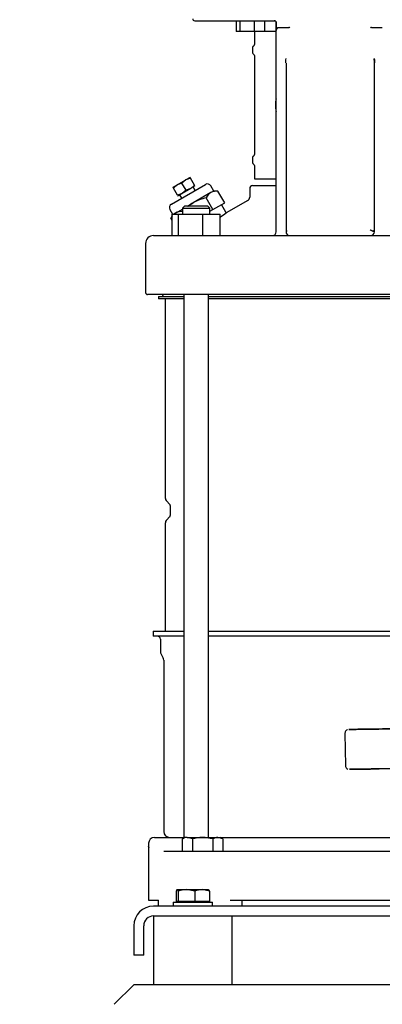
# Model space of a CAD drawing. Units: millimetres. Extents: x 80 to 3290, y 80 to 2296.
# Drawn here: x 373 to 557, y 369 to 871 of the extents above; entities that cross this region are included whole.
import ezdxf

# ---------------------------------------------------------------- set-up
doc = ezdxf.new("R2010")
doc.units = ezdxf.units.MM
for name, color, linetype in [('10SV05R022T_A_DD', 7, 'Continuous'), ('11002', 7, 'Continuous'), ('11004', 7, 'Continuous'), ('22001_40X35_AV_M', 7, 'Continuous'), ('Default', 7, 'Continuous'), ('HANDLE_40MM', 7, 'Continuous'), ('M10_PLAIN_WASHER', 7, 'Continuous'), ('M10_X_30_LG_HEX_', 7, 'Continuous'), ('M12_X_50_LG_HEX_', 7, 'Continuous')]:
    doc.layers.add(name, color=color, linetype=linetype)
doc.styles.add('SEACAD_seiso_ttf', font='AGENCYR.TTF')
doc.dimstyles.new('ISO', dxfattribs={"dimtxt": 28, "dimasz": 28, "dimexe": 14, "dimexo": 0, "dimgap": 14, "dimtad": 1, "dimtxsty": 'SEACAD_seiso_ttf', "dimblk1": '_SE_FILLED', "dimblk2": '_SE_FILLED', "dimsah": 1, "dimcen": 14, "dimadec": 0, "dimazin": 0, "dimtfac": 1, "dimtmove": 0, "dimatfit": 3, "dimfxl": 1, "dimtolj": 1, "dimarcsym": 0})

# ---------------------------------------------------------------- blocks, each defined once
blk = doc.blocks.new('SE')
at = {"layer": '10SV05R022T_A_DD', "color": 7, "linetype": 'Continuous'}
for p, q in [((461.87, 870.24), (502.37, 870.24)), ((482.96, 870.24), (482.96, 864.74)), ((484.9, 870.24), (484.9, 864.74)), ((492.15, 870.24), (492.15, 864.74)), ((497.46, 870.24), (497.46, 864.74)), ((503.37, 869.24), (503.37, 865.27)), ((503.37, 865.27), (503.37, 869.24)), ((484.9, 864.74), (482.96, 864.74)), ((492.15, 864.74), (484.9, 864.74)), ((497.46, 864.74), (492.15, 864.74)), ((492.37, 864.74), (492.37, 858.04)), ((502.97, 864.74), (497.46, 864.74)), ((502.97, 864.74), (503.37, 864.74)), ((503.37, 768.09), (503.37, 865.27)), ((504.31, 866.74), (509.83, 866.74)), ((551.9, 866.74), (557.42, 866.74)), ((491.37, 856.56), (491.37, 853.92)), ((492.37, 852.44), (492.37, 802.04)), ((508.37, 848.57), (508.37, 768.09)), ((553.37, 768.09), (553.37, 848.57)), ((502.96, 828.2), (503.08, 828.19)), ((502.97, 828.31), (503.1, 828.3)), ((502.96, 826.28), (503.08, 826.29)), ((502.97, 826.17), (503.1, 826.18)), ((491.37, 800.56), (491.37, 797.92)), ((492.37, 796.44), (492.37, 789.74)), ((453, 786.62), (457.33, 789.12)), ((455.38, 787.48), (453, 786.62)), ((457.33, 789.12), (455.38, 787.48)), ((457.44, 783.93), (455.38, 787.48)), ((459.49, 790.37), (457.33, 789.12)), ((459.71, 789.98), (457.33, 789.12)), ((459.49, 790.37), (459.71, 789.98)), ((461.77, 786.43), (459.71, 789.98)), ((492.37, 789.74), (502.97, 789.74)), ((502.97, 789.74), (503.37, 789.74)), ((450, 776.81), (467.32, 786.81)), ((450.83, 785.37), (453, 786.62)), ((451.05, 784.98), (450.83, 785.37)), ((453, 786.62), (451.05, 784.98)), ((453.11, 781.43), (451.05, 784.98)), ((459.83, 784.79), (455.5, 782.29)), ((457.44, 783.93), (455.5, 782.29)), ((459.83, 784.79), (457.44, 783.93)), ((461.77, 786.43), (459.83, 784.79)), ((461.99, 786.04), (459.83, 784.79)), ((462.12, 783.81), (461.12, 785.54)), ((470.16, 782.67), (461.16, 777.48)), ((461.99, 786.04), (461.77, 786.43)), ((471.55, 783.48), (470.05, 786.07)), ((471.55, 783.48), (470.16, 782.67)), ((473.7, 783.48), (471.55, 783.48)), ((477.16, 777.48), (473.7, 783.48)), ((489.87, 784.74), (489.87, 780.4)), ((491.37, 786.24), (503.37, 786.24)), ((455.5, 782.29), (453.11, 781.43)), ((453.11, 781.43), (453.33, 781.04)), ((453.33, 781.04), (455.5, 782.29)), ((454.2, 781.54), (455.2, 779.81)), ((458.15, 775.74), (461.16, 777.48)), ((471.16, 774.01), (467.7, 780.01)), ((474.16, 775.74), (477.16, 777.48)), ((488.91, 778.69), (477.96, 772.37)), ((449.27, 774.07), (450.62, 771.74)), ((452.16, 772.28), (455.63, 774.28)), ((456.63, 775.74), (455.63, 774.74)), ((455.63, 774.74), (469.63, 774.74)), ((455.63, 774.74), (455.63, 771.74)), ((468.63, 775.74), (456.63, 775.74)), ((469.63, 774.74), (468.63, 775.74)), ((469.63, 771.74), (469.63, 774.74)), ((469.63, 773.13), (471.16, 774.01)), ((471.16, 774.01), (474.16, 775.74)), ((477.96, 772.37), (475.55, 776.55)), ((450.36, 770.78), (449.7, 769.62)), ((450.36, 768.46), (449.7, 769.62)), ((450.36, 760.74), (450.36, 771.74)), ((450.36, 771.74), (453.65, 771.74)), ((452.16, 772.28), (451.22, 771.74)), ((453.65, 760.74), (453.65, 771.74)), ((453.65, 771.74), (465.92, 771.74)), ((465.92, 760.74), (465.92, 771.74)), ((465.92, 771.74), (474.9, 771.74)), ((474.9, 760.74), (474.9, 771.74)), ((503.37, 762.74), (503.37, 768.09)), ((508.37, 768.09), (508.37, 762.74)), ((553.37, 762.74), (553.37, 768.09)), ((440.87, 760.74), (449.54, 760.74)), ((449.54, 760.74), (459.76, 760.74)), ((459.76, 760.74), (601.97, 760.74)), ((436.87, 756.74), (436.87, 731.74)), ((446.62, 730.74), (437.87, 730.74)), ((443.37, 729.74), (456.35, 729.74)), ((443.37, 729.74), (443.37, 728.54)), ((456.35, 728.54), (443.37, 728.54)), ((445.67, 730.74), (445.67, 730.34)), ((459.04, 730.74), (446.62, 730.74)), ((446.87, 728.54), (446.87, 627.27)), ((456.35, 730.74), (456.35, 454.24)), ((602.69, 730.74), (459.04, 730.74)), ((468.92, 454.24), (468.92, 730.74)), ((468.92, 729.74), (592.82, 729.74)), ((592.82, 728.54), (468.92, 728.54)), ((447.6, 625.51), (449.07, 624.03)), ((449.37, 623.32), (449.37, 618.15)), ((449.07, 617.45), (447.6, 615.97)), ((446.87, 614.2), (446.87, 559.24)), ((440.62, 559.24), (456.35, 559.24)), ((440.62, 559.24), (440.62, 556.74)), ((456.35, 556.74), (440.62, 556.74)), ((468.92, 559.24), (592.82, 559.24)), ((592.82, 556.74), (468.92, 556.74)), ((444.37, 555.24), (444.37, 548.84)), ((444.7, 547.59), (445.85, 545.6)), ((446.12, 544.6), (446.12, 457.24)), ((441.37, 454.24), (448.44, 454.24)), ((448.44, 454.24), (456.87, 454.24)), ((474.87, 454.24), (586.87, 454.24)), ((438.37, 451.24), (438.37, 449.74)), ((438.37, 449.76), (438.37, 449.65)), ((438.37, 449.23), (438.37, 422.24)), ((438.41, 449.57), (438.42, 448.88)), ((446.08, 447.26), (446.35, 447.24)), ((446.35, 447.24), (449.87, 447.24)), ((449.87, 447.24), (460.76, 447.24)), ((460.76, 447.24), (600.97, 447.24)), ((438.37, 422.24), (443.35, 422.24)), ((443.32, 422.24), (443.32, 419.24)), ((479.87, 422.24), (581.87, 422.24)), ((485.87, 422.24), (485.87, 419.24))]:
    blk.add_line(p, q, dxfattribs=at)
for centre, radius, start, end in [((461.87, 871.24), 1, 180, 270), ((502.37, 869.24), 1, 25.3603, 89.9947), ((502.37, 869.24), 1, 0, 20.327), ((509.86, 866.09), 0.647, 46.2793, 92.6516), ((551.87, 866.1), 0.64, 87.046, 134.0231), ((491.57, 858.04), 0.8, 292.0243, 0), ((492.17, 856.56), 0.8, 112.0243, 180), ((492.17, 853.92), 0.8, 180, 247.9757), ((491.57, 852.44), 0.8, 0, 67.9757), ((407.52, 856.05), 101, 355.8201, 357.0853), ((654.22, 856.05), 101, 182.9144, 184.1795), ((514.92, 827.24), 12, 164.2595, 175.3974), ((514.92, 827.24), 12, 184.6026, 195.7405), ((492.17, 800.56), 0.8, 112.0243, 180), ((492.17, 797.92), 0.8, 180, 247.9757), ((491.57, 802.04), 0.8, 292.0243, 0), ((491.57, 796.44), 0.8, 0, 67.9757), ((468.32, 785.07), 2, 30, 120), ((473.83, 776.8), 6.92, 122.0064, 152.3778), ((473.41, 776.56), 6.92, 87.6222, 117.9936), ((491.37, 784.74), 1.5, 89.9999, 180), ((487.87, 780.4), 2, 295.7311, 0.3631), ((451, 775.07), 2, 120, 210), ((455.41, 766.17), 6.92, 87.6222, 117.9936), ((406.6, 872.29), 122.79, 303.818, 305.535), ((455.83, 766.41), 6.92, 142.7079, 152.3778), ((455.83, 766.41), 6.92, 122.0064, 129.0328), ((501.37, 762.74), 2, 270, 0), ((510.26, 764.04), 1.89, 180.4601, 219.451), ((509.45, 1383.29), 619.27, 269.90017, 269.9146), ((510.37, 762.74), 2, 180, 269.9984), ((551.37, 762.74), 2, 270, 0), ((551.48, 764.04), 1.89, 320.5186, 359.5636), ((440.87, 756.74), 4, 90, 180), ((437.87, 731.74), 1, 180, 270), ((445.07, 730.34), 0.6, 270, 0), ((449.37, 627.27), 2.5, 180, 225.0003), ((448.37, 623.32), 1, 0, 44.9978), ((448.37, 618.15), 1, 315.0022, 0), ((449.37, 614.2), 2.5, 134.9997, 180), ((442.87, 555.24), 1.5, 0, 90), ((446.87, 548.84), 2.5, 180, 210.0001), ((444.12, 544.6), 2, 0, 29.9998), ((449.12, 457.24), 3, 180, 270), ((441.37, 451.24), 3, 90, 180), ((445.01, 449.46), 6.65, 177.6345, 185.0467), ((445.07, 449.5), 6.71, 184.6493, 185.2834)]:
    blk.add_arc(centre, radius, start, end, dxfattribs=at)
for centre, major_axis, ratio, start_param, end_param in [((514.92, 827.3), (-11.97, 0.89), 0.341187, 6.254301, 6.28112), ((514.92, 827.3), (-11.97, 0.89), 0.341187, 6.254301, 6.28112), ((514.92, 827.22), (-11.76, -2.4), 0.937404, 6.039559, 6.066378), ((514.9, 827.03), (-11.94, 1.18), 0.705384, 6.146468, 6.271723), ((514.9, 827.44), (-11.94, -1.18), 0.705384, 6.00718, 6.132435), ((513.56, 825.32), (-9.49, 6.69), 0.632814, 0.374092, 0.465283), ((514.92, 827.26), (-11.76, 2.4), 0.937404, 0.216807, 0.243626), ((514.92, 827.17), (-11.97, -0.89), 0.341187, 0.002065, 0.028884), ((514.9, 827.03), (-11.94, 1.18), 0.705384, 0.15075, 0.276005), ((514.9, 827.44), (-11.94, -1.18), 0.705384, 0.011463, 0.136718), ((513.56, 829.16), (-9.49, -6.69), 0.632814, -0.465283, -0.374092)]:
    blk.add_ellipse(centre, major_axis=major_axis, ratio=ratio, start_param=start_param, end_param=end_param, dxfattribs=at)
for points, knots in [([(502.37, 870.24), (502.39, 870.24), (502.47, 870.24), (502.6, 870.22), (502.75, 870.17), (502.88, 870.1), (502.99, 870.03), (503.08, 869.94), (503.16, 869.86), (503.21, 869.79), (503.23, 869.75), (503.23, 869.74)], [0, 0, 0, 0, 0.063416, 0.234348, 0.389394, 0.530154, 0.656379, 0.769201, 0.873255, 0.974039, 1, 1, 1, 1]), ([(503.23, 869.74), (503.24, 869.73), (503.26, 869.7), (503.3, 869.62), (503.34, 869.5), (503.36, 869.37), (503.37, 869.28), (503.37, 869.24)], [0, 0, 0, 0, 0.030267, 0.253668, 0.49521, 0.769039, 1, 1, 1, 1]), ([(503.98, 866.54), (503.96, 866.5), (503.9, 866.43), (503.82, 866.32), (503.74, 866.21), (503.66, 866.1), (503.6, 865.99), (503.52, 865.85), (503.44, 865.68), (503.38, 865.48), (503.37, 865.34), (503.37, 865.27)], [0, 0, 0, 0, 0.081729, 0.164987, 0.249756, 0.335977, 0.423543, 0.512301, 0.665999, 0.82932, 1, 1, 1, 1]), ([(503.98, 866.54), (504, 866.56), (504.04, 866.61), (504.11, 866.67), (504.17, 866.71), (504.24, 866.73), (504.29, 866.74), (504.31, 866.74)], [0, 0, 0, 0, 0.232653, 0.443317, 0.636983, 0.820037, 1, 1, 1, 1]), ([(467.7, 780.01), (466.55, 779.73), (465.43, 779.39), (463.25, 778.56), (462.18, 778.07), (461.16, 777.48)], [0, 0, 0, 0, 0.5, 0.5, 1, 1, 1, 1])]:
    blk.add_open_spline(points, degree=3, knots=knots, dxfattribs=at)
for points in [[(553.37, 848.57), (553.36, 849.34), (553.36, 850.1), (553.35, 850.87)], [(461.16, 777.48), (460.19, 776.92), (459.29, 776.29), (458.43, 775.6)], [(438.42, 449.57), (438.4, 449.63), (438.38, 449.68), (438.37, 449.74)], [(438.37, 449.74), (438.37, 449.68), (438.38, 449.63), (438.39, 449.57)]]:
    blk.add_open_spline(points, degree=3, dxfattribs=at)
blk.add_rational_spline([(552.94, 762.84), (552.65, 762.87), (552, 763.2), (551.32, 763.65)], [1.15791103403, 0.947361563376, 0.947362988665, 1.1579153099], degree=3, dxfattribs=at)
at = {"layer": '11002', "color": 7, "linetype": 'Continuous'}
for p, q in [((898.87, 419.24), (440.87, 419.24)), ((440.87, 414.24), (898.87, 414.24)), ((430.87, 409.24), (430.87, 394.24)), ((435.87, 394.24), (435.87, 409.24)), ((435.87, 394.24), (430.87, 394.24))]:
    blk.add_line(p, q, dxfattribs=at)
for radius in [10, 5]:
    blk.add_arc((440.87, 409.24), radius, 90, 180, dxfattribs=at)
at = {"layer": '11004', "color": 7, "linetype": 'Continuous'}
for p, q in [((430.87, 379.24), (420.87, 369.24)), ((447.64, 379.24), (430.87, 379.24)), ((742.64, 379.24), (474.1, 379.24))]:
    blk.add_line(p, q, dxfattribs=at)
at = {"layer": '22001_40X35_AV_M', "color": 7, "linetype": 'Continuous'}
for p, q in [((440.87, 414.24), (440.87, 379.24)), ((480.87, 379.24), (480.87, 414.24)), ((480.87, 379.24), (440.87, 379.24))]:
    blk.add_line(p, q, dxfattribs=at)
at = {"layer": 'HANDLE_40MM', "color": 7, "linetype": 'Continuous'}
blk.add_line((538.39, 507.2), (538.64, 490.9), dxfattribs=at)
blk.add_arc((540.56, 490.85), 1.9, 178.6849, 250.8055, dxfattribs=at)
for points, knots in [([(539.67, 509.08), (539.6, 509.05), (539.35, 508.97), (538.91, 508.63), (538.54, 508.06), (538.36, 507.5), (538.41, 507.24), (538.41, 507.2)], [0, 0, 0, 0, 0.089151, 0.336959, 0.654523, 0.951883, 1, 1, 1, 1]), ([(563.65, 509.57), (561.71, 509.55), (559.62, 509.51), (555.42, 509.45), (553.32, 509.42), (549.11, 509.36), (546.99, 509.33), (544.03, 509.28), (543.07, 509.27), (541.77, 509.25), (541.37, 509.24), (540.69, 509.23), (540.41, 509.23), (540.33, 509.23), (540.56, 509.23), (541.2, 509.24), (541.59, 509.25), (542.87, 509.27), (543.82, 509.28), (546.79, 509.32), (548.87, 509.36), (553.07, 509.42), (555.2, 509.45), (559.37, 509.51), (561.45, 509.54), (563.38, 509.57)], [0, 0, 0, 0, 0.125, 0.125, 0.25, 0.25, 0.375, 0.375, 0.4375, 0.4375, 0.46875, 0.46875, 0.5, 0.5, 0.53125, 0.53125, 0.5625, 0.5625, 0.625, 0.625, 0.75, 0.75, 0.875, 0.875, 1, 1, 1, 1]), ([(563.69, 489.27), (561.83, 489.24), (559.85, 489.21), (555.81, 489.15), (553.8, 489.12), (549.78, 489.06), (547.75, 489.03), (544.88, 488.99), (543.94, 488.98), (542.63, 488.96), (542.22, 488.95), (541.46, 488.94), (541.11, 488.93), (540.77, 488.93), (540.69, 488.93), (540.65, 488.93), (540.69, 488.93), (540.94, 488.93), (541.26, 488.94), (542.34, 488.95), (543.23, 488.97), (545.97, 489.01), (547.99, 489.04), (551.93, 489.09), (553.85, 489.12), (555.78, 489.15)], [0, 0, 0, 0, 0.125, 0.125, 0.25, 0.25, 0.375, 0.375, 0.4375, 0.4375, 0.46875, 0.46875, 0.5, 0.5, 0.515625, 0.515625, 0.53125, 0.53125, 0.5625, 0.5625, 0.625, 0.625, 0.75, 0.75, 0.869119, 0.869119, 0.869119, 0.869119])]:
    blk.add_open_spline(points, degree=3, knots=knots, dxfattribs=at)
at = {"layer": 'M10_PLAIN_WASHER', "color": 7, "linetype": 'Continuous'}
for p, q in [((450.87, 421.24), (470.87, 421.24)), ((450.87, 421.24), (450.87, 419.24)), ((470.87, 419.24), (470.87, 421.24))]:
    blk.add_line(p, q, dxfattribs=at)
at = {"layer": 'M10_X_30_LG_HEX_', "color": 7, "linetype": 'Continuous'}
for p, q in [((452.39, 426.92), (452.39, 421.61)), ((452.87, 427.64), (452.81, 427.61)), ((452.92, 427.64), (457.69, 427.64)), ((453.45, 426.92), (453.45, 421.61)), ((457.69, 427.64), (465.63, 427.64)), ((461.92, 426.92), (457.69, 427.64)), ((461.92, 426.92), (461.92, 421.61)), ((465.63, 427.64), (468.87, 427.64)), ((469.34, 426.92), (465.63, 427.64)), ((468.92, 427.61), (468.87, 427.64)), ((469.34, 426.92), (469.34, 421.61)), ((453.45, 421.61), (452.39, 421.61)), ((461.92, 421.61), (453.45, 421.61)), ((453.55, 421.61), (453.55, 421.24)), ((469.34, 421.61), (461.92, 421.61)), ((468.18, 421.24), (468.18, 421.61))]:
    blk.add_line(p, q, dxfattribs=at)
for centre, radius, start, end in [((457.83, 413.86), 13.78, 90.5986, 108.542), ((465.77, 416.94), 10.7, 90.7333, 111.072)]:
    blk.add_arc(centre, radius, start, end, dxfattribs=at)
for points in [[(452.92, 427.64), (452.83, 427.64), (452.74, 427.57), (452.57, 427.32), (452.48, 427.14), (452.39, 426.92)], [(453.45, 426.92), (453.36, 427.14), (453.28, 427.32), (453.1, 427.57), (453.01, 427.64), (452.92, 427.64)], [(468.82, 427.64), (468.9, 427.64), (469, 427.57), (469.17, 427.32), (469.26, 427.14), (469.34, 426.92)]]:
    blk.add_open_spline(points, degree=3, knots=[0, 0, 0, 0, 0.5, 0.5, 1, 1, 1, 1], dxfattribs=at)
at = {"layer": 'M12_X_50_LG_HEX_', "color": 7, "linetype": 'Continuous'}
for p, q in [((456.87, 454.24), (455.48, 453.44)), ((455.48, 453.44), (455.48, 447.24)), ((458.07, 454.24), (456.87, 454.24)), ((458.07, 454.24), (465.87, 454.24)), ((460.67, 453.44), (458.07, 454.24)), ((460.67, 453.44), (460.67, 447.24)), ((465.87, 454.24), (473.66, 454.24)), ((471.06, 453.44), (471.06, 447.24)), ((473.66, 454.24), (474.87, 454.24)), ((476.26, 453.44), (473.66, 454.24)), ((476.26, 453.44), (474.87, 454.24)), ((476.26, 453.44), (476.26, 447.24))]:
    blk.add_line(p, q, dxfattribs=at)
for centre in [(458.22, 449.16), (473.81, 449.16)]:
    blk.add_arc(centre, 5.08, 91.6642, 122.72, dxfattribs=at)
for points in [[(465.87, 454.24), (464.99, 454.24), (464.1, 454.16), (462.36, 453.88), (461.51, 453.68), (460.67, 453.44)], [(471.06, 453.44), (470.22, 453.68), (469.35, 453.88), (467.62, 454.16), (466.75, 454.24), (465.87, 454.24)]]:
    blk.add_open_spline(points, degree=3, knots=[0, 0, 0, 0, 0.5, 0.5, 1, 1, 1, 1], dxfattribs=at)
blk = doc.blocks.new('_SE_FILLED')
at = {"color": 0}
blk.add_line((0, 0), (-1, 0), dxfattribs=at)
blk.add_solid([(0, 0), (-1, -0.1665), (-1, 0.1665), (0, 0)], dxfattribs=at)
blk = doc.blocks.new('DMBLK224')
at = {"layer": 'Default', "color": 0, "linetype": 'Continuous', "lineweight": -2, "transparency": 16777216}
for p, q in [((461.87, 1179.54), (259.75, 1179.54)), ((273.75, 357.24), (273.75, 1151.54)), ((380.87, 329.24), (259.75, 329.24))]:
    blk.add_line(p, q, dxfattribs=at)
at = {"layer": 'Defpoints', "color": 0, "linetype": 'Continuous', "transparency": 16777216}
for p in [(273.75, 1179.54), (461.87, 1179.54), (380.87, 329.24)]:
    blk.add_point(p, dxfattribs=at)
at = {"layer": 'Default', "color": 0, "linetype": 'Continuous', "lineweight": -2, "transparency": 16777216, "xscale": 28, "yscale": 28, "zscale": 28}
for p, rotation in [((273.75, 1179.54), 90), ((273.75, 329.24), 270)]:
    blk.add_blockref('_SE_FILLED', p, dxfattribs=dict(at, rotation=rotation))
at = {"layer": 'Default', "color": 0, "linetype": 'Continuous', "transparency": 16777216, "insert": (245.75, 754.39), "char_height": 28, "attachment_point": 5, "rotation": 90, "style": 'SEACAD_seiso_ttf'}
blk.add_mtext('\\A1;\\A1;850', dxfattribs=at)
blk = doc.blocks.new('DMBLK227')
at = {"layer": 'Default', "color": 0, "linetype": 'Continuous', "lineweight": -2, "transparency": 16777216}
for p, q in [((957.87, 499.24), (957.87, 239.49)), ((380.87, 329.24), (380.87, 239.49)), ((929.87, 253.49), (408.87, 253.49))]:
    blk.add_line(p, q, dxfattribs=at)
at = {"layer": 'Defpoints', "color": 0, "linetype": 'Continuous', "transparency": 16777216}
for p in [(957.87, 499.24), (380.87, 329.24), (380.87, 253.49)]:
    blk.add_point(p, dxfattribs=at)
at = {"layer": 'Default', "color": 0, "linetype": 'Continuous', "lineweight": -2, "transparency": 16777216, "xscale": 28, "yscale": 28, "zscale": 28, "rotation": 180}
blk.add_blockref('_SE_FILLED', (380.87, 253.49), dxfattribs=at)
at = {"layer": 'Default', "color": 0, "linetype": 'Continuous', "lineweight": -2, "transparency": 16777216, "xscale": 28, "yscale": 28, "zscale": 28}
blk.add_blockref('_SE_FILLED', (957.87, 253.49), dxfattribs=at)
at = {"layer": 'Default', "color": 0, "linetype": 'Continuous', "transparency": 16777216, "insert": (669.37, 281.49), "char_height": 28, "attachment_point": 5, "style": 'SEACAD_seiso_ttf'}
blk.add_mtext('\\A1;\\A1;577', dxfattribs=at)
blk = doc.blocks.new('DMBLK230')
at = {"layer": 'Default', "color": 0, "linetype": 'Continuous', "lineweight": -2, "transparency": 16777216}
for p, q in [((815.42, 1391.9), (151.78, 1391.9)), ((165.78, 1363.9), (165.78, 357.24)), ((380.87, 329.24), (151.78, 329.24))]:
    blk.add_line(p, q, dxfattribs=at)
at = {"layer": 'Defpoints', "color": 0, "linetype": 'Continuous', "transparency": 16777216}
for p in [(815.42, 1391.9), (165.78, 329.24), (380.87, 329.24)]:
    blk.add_point(p, dxfattribs=at)
at = {"layer": 'Default', "color": 0, "linetype": 'Continuous', "lineweight": -2, "transparency": 16777216, "xscale": 28, "yscale": 28, "zscale": 28}
for p, rotation in [((165.78, 1391.9), 90), ((165.78, 329.24), 270)]:
    blk.add_blockref('_SE_FILLED', p, dxfattribs=dict(at, rotation=rotation))
at = {"layer": 'Default', "color": 0, "linetype": 'Continuous', "transparency": 16777216, "insert": (137.78, 860.57), "char_height": 28, "attachment_point": 5, "rotation": 90, "style": 'SEACAD_seiso_ttf'}
blk.add_mtext('\\A1;\\A1;1063', dxfattribs=at)

msp = doc.modelspace()

# ---------------------------------------------------------------- block references
at = {"layer": 'Default'}
msp.add_blockref('SE', (0, 0), dxfattribs=at)

# ---------------------------------------------------------------- dimensions: what is measured, and where the dimension line sits
at = {"layer": 'Default', "color": 7, "linetype": 'Continuous'}
for base, p1, p2, picture, middle in [((165.781, 329.239), (815.42, 1391.898), (380.868, 329.239), 'DMBLK230', (165.781, 860.568)), ((273.754, 1179.539), (380.868, 329.239), (461.868, 1179.539), 'DMBLK224', (273.754, 754.389))]:
    dim = msp.add_linear_dim(base=base, p1=p1, p2=p2, angle=90, text='\\A1;<>', dimstyle='ISO', override={"dimdec": 0, "dimtdec": 0}, dxfattribs=at)
    dim.commit()
    dim.dimension.update_dxf_attribs({"geometry": picture, "text_midpoint": middle, "dimtype": 160})
dim = msp.add_linear_dim(base=(380.868, 253.491), p1=(957.868, 499.239), p2=(380.868, 329.239), text='\\A1;<>', dimstyle='ISO', override={"dimdec": 0, "dimtdec": 0}, dxfattribs=at)
dim.commit()
dim.dimension.update_dxf_attribs({"geometry": 'DMBLK227', "text_midpoint": (669.368, 253.491), "dimtype": 160})

doc.saveas('drawing.dxf')
